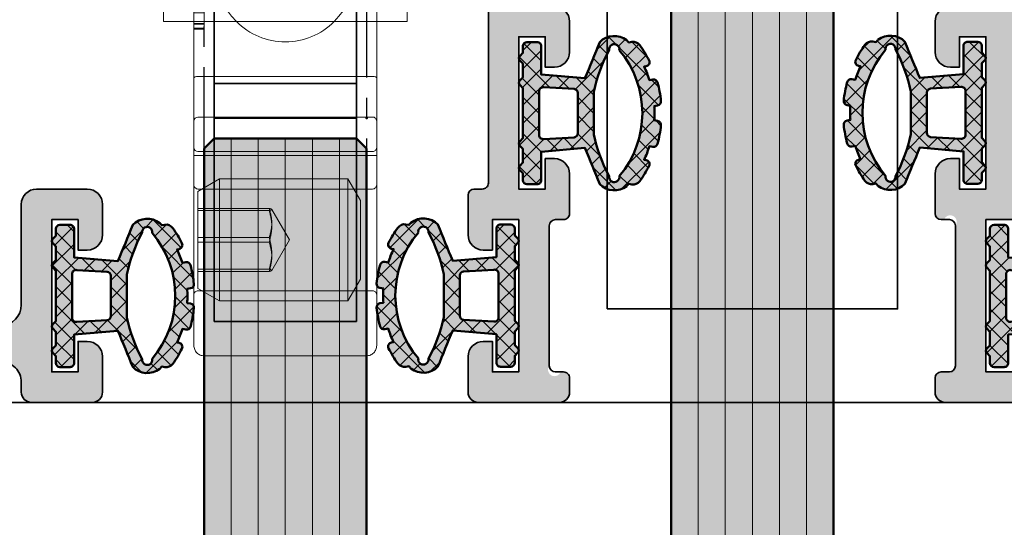
# Model space of a CAD drawing. Units: millimetres. Extents: x -61540 to -3343, y -21029 to 9387.
# Drawn here: x -60270 to -60221, y -15048 to -15023 of the extents above; entities that cross this region are included whole.
import ezdxf

# ---------------------------------------------------------------- set-up
doc = ezdxf.new("R2010")
doc.units = ezdxf.units.MM
doc.linetypes.add('CENTER', pattern=[7, 4, -1, 1, -1])
for name, color, linetype, lineweight in [('Aluminium-AM_0', 40, 'Continuous', 35), ('AM_8', 251, 'Continuous', 18), ('Glas-AM_1', 94, 'Continuous', 50), ('Glas-AM_7', 66, 'CENTER', 25), ('Glas-AM_8', 251, 'Continuous', 18), ('Gummi-AM_1', 183, 'Continuous', 50), ('Gummi-AM_8', 251, 'Continuous', 18), ('SchraubenundBeschläge-AM_0', 247, 'Continuous', 35)]:
    doc.layers.add(name, color=color, linetype=linetype, lineweight=lineweight)
doc.layers.add('Text', color=1, linetype='Continuous')

# ---------------------------------------------------------------- blocks, each defined once
blk = doc.blocks.new('Rahmenprofil_4spurig')
at = {"layer": 'AM_8'}
h = blk.add_hatch(color=157, dxfattribs=at)
h.dxf.hatch_style = 1
h.paths.add_polyline_path([(100.5000000000109, -43.99999978445241), (100.5000000000109, -44.49999999998295, -0.4142135623730951), (100.0000000000109, -44.99999999998295), (97.00000000001091, -44.99999999998295, -0.4142135623730951), (96.50000000001091, -44.49999999998295), (96.50000000001091, -42.74999999998295, -0.4142135623730951), (97.25000000001091, -41.99999999998295), (97.70000000001164, -41.99999999998295), (97.70000000001164, -43.49999999998295), (99.00000000001091, -43.49999999998295), (99.00000000001091, -35.99999999998295), (97.70000000001164, -35.99999999998295), (97.70000000001164, -37.49999999998295), (97.25000000001091, -37.49999999998295, -0.4142135623730951), (96.50000000001091, -36.74999999998295), (96.50000000001091, -35.24999999998295, -0.4142135623730951), (97.25000000001091, -34.49999999998295), (99.75000000001091, -34.49999999998295, -0.4142135578343277), (100.5000000000109, -35.24999998836071), (100.5000000767177, -40.19999975609134, 0.4142134829418495), (101.4999998210196, -41.19999974059578), (103.2000258512301, -41.2000001752906, 0.4142146904725902), (104.2000261069187, -40.19999657942233), (104.1998891041985, -2.099998921223353, 0.4142125091669193), (103.8998891041949, -1.799999999979491), (99.80000000000607, -1.799999999979491, 0.4142135623730951), (99.50000000001091, -2.099999999974649), (99.50000000001091, -5.799999999982269, -0.414213562373095), (99.00000000001188, -6.29999999998131), (95.00000000001091, -6.29999999998131), (95.00000000001091, -4.7999999999804), (97.50000000001091, -4.7999999999804), (97.50000000001091, -1.799999999979491), (87.79998800024987, -1.79999999997949), (87.50000000001091, -1.499999999982947), (87.20000000001164, -1.799999999979491), (77.50000000001091, -1.799999999979491), (77.50000000001091, -2.799999999983129), (77.00000500000897, -2.799999999983129), (77.00000500000897, -3.799999999979491), (77.50000000001091, -3.799999999979491), (77.50000000001091, -4.7999999999804), (80.00000000001091, -4.7999999999804), (80.00000000001091, -6.29999999998131), (77.25000500000806, -6.29999999998131, 0.414213562373095), (76.75000500000897, -6.7999999999804), (76.75000500000897, -25.17544093981237, 0.4876088139318566), (77.1224651345846, -25.46655866324719, -0.4713508568312102), (77.50000000001091, -25.73423619996836), (77.50000000001091, -34.19999999998824, 1.063912866668243), (78.03358994113925, -34.55038491168207, -0.5990215383414814), (78.5, -34.79999999997716), (78.5, -36.74999999998282, -0.414213562373095), (77.74999999999987, -37.49999999998295), (77.30000000001019, -37.49999999998295), (77.30000000001019, -35.99999999998295), (76, -35.99999999998295), (76, -43.49999999998294), (77.30000000001019, -43.49999999998295), (77.30000000001019, -41.99999999998295), (77.75, -41.99999999998295, -0.4142135623730951), (78.5, -42.74999999998295), (78.5, -44.49999999998295, -0.4142135623730951), (78, -44.99999999998295), (74.00000000001255, -44.99999999998295, -0.4142135623730941), (73.50000000001091, -44.49999999998132), (73.50000000001091, -43.79999999997738, -0.414213562373088), (73.80000000000535, -43.49999999998295), (74.20000000000525, -43.49999999998295, 0.4142135623730933), (74.5, -43.19999999998818), (74.5, -36.30001799997741, 1.063912866668743), (73.96641005887307, -35.94963308828432, -0.5990215383414609), (73.50000000001091, -35.70001799998846), (73.50000000001091, -33.7500179999819, -0.4142135623730951), (74.25000000000922, -33.00001799998358), (74.70000000001164, -33.00001799998358), (74.70000000001164, -34.50001799998358), (76.00000000001091, -34.50001799998358), (76.00000000001091, -27.00001799998358), (74.70000000001164, -27.00001799998358), (74.70000000001164, -28.50001799998358), (74.25000000001091, -28.50001799998358, -0.4142135623730974), (73.50000000001091, -27.75001799998358), (73.50000000001091, -26.25001799998358, -0.4142135623730951), (74.25000000001091, -25.50001799998358), (74.95000500000512, -25.50001799998358, 0.4142135623729805), (75.25000500000169, -25.20001799998714), (75.25000500000897, -6.799999999980558, 0.4142135623732109), (74.75000500000992, -6.29999999998131), (72.00000999999975, -6.29999999998131), (72.00000999999975, -4.7999999999804), (74.50001000001066, -4.7999999999804), (74.50001000001066, -3.799999999979491), (75.00000500000897, -3.799999999979491), (75.00000500000897, -2.799999999983129), (74.50001000001066, -2.799999999983129), (74.50001000001066, -1.799999999979491), (64.7999980002387, -1.799999999979491), (64.50000999999975, -1.499999999982947), (64.20001000001139, -1.799999999979491), (54.50000000001091, -1.799999999979491), (54.50000000001091, -2.799999999983129), (54.00000500000897, -2.799999999983129), (54.00000500000897, -3.799999999979491), (54.50000000001091, -3.799999999979491), (54.50000000001091, -4.7999999999804), (57.00000000001091, -4.7999999999804), (57.00000000001091, -6.29999999998131), (54.25000500000806, -6.29999999998131, 0.414213562373095), (53.75000500000897, -6.7999999999804), (53.75000500000897, -25.17544093981237, 0.4876088139227947), (54.1224651345759, -25.46655866324955, -0.4713508568403399), (54.50000000001091, -25.73423619996832), (54.50000000001091, -34.19999999998824, 1.063912866668244), (55.03358994113925, -34.55038491168207, -0.5990215383414882), (55.5, -34.79999999997716), (55.5, -36.74999999998282, -0.414213562373095), (54.74999999999987, -37.49999999998295), (54.29999999999927, -37.49999999998295), (54.29999999999927, -35.99999999998295), (53, -35.99999999998295), (53, -43.49999999998295), (54.29999999999927, -43.49999999998295), (54.29999999999927, -41.99999999998295), (54.75, -41.99999999998295, -0.4142135623730951), (55.5, -42.74999999998295), (55.5, -44.49999999998295, -0.4142135623730951), (55, -44.99999999998295), (51.00000000001254, -44.99999999998295, -0.4142135623730929), (50.50000000001091, -44.49999999998132), (50.50000000001091, -43.79999999998284, -0.414213562373088), (50.8000000000108, -43.49999999998295), (51.20000000000524, -43.49999999998295, 0.414213562373095), (51.5, -43.19999999998818), (51.5, -36.30001799997741, 1.063912866659813), (50.96641005887893, -35.94963308828515, -0.5990215383378975), (50.50000000001091, -35.700017999983), (50.50000000001091, -33.75001799998189, -0.4142135623730966), (51.25000000000922, -33.00001799998358), (51.70000000001164, -33.00001799998358), (51.70000000001164, -34.50001799998358), (53.00000000001091, -34.50001799998358), (53.00000000001091, -27.00001799998358), (51.70000000001164, -27.00001799998358), (51.70000000001164, -28.50001799998358), (51.25000000001092, -28.50001799998358, -0.4142135623730978), (50.50000000001091, -27.75001799998358), (50.50000000001091, -26.25001799998358, -0.4142135623730951), (51.25000000001091, -25.50001799998358), (51.95000500000513, -25.50001799998358, 0.4142135623729805), (52.25000500000169, -25.20001799998714), (52.25000500000897, -6.799999999980558, 0.4142135623732111), (51.75000500000992, -6.29999999998131), (49.00000999999975, -6.29999999998131), (49.00000999999975, -4.7999999999804), (51.50001000001066, -4.7999999999804), (51.50001000001066, -3.799999999979491), (52.00000500000897, -3.799999999979491), (52.00000500000897, -2.799999999983129), (51.50001000001066, -2.799999999983129), (51.50001000001066, -1.799999999979491), (41.7999980002387, -1.799999999979491), (41.50000999999975, -1.499999999982947), (41.20001000001139, -1.799999999979491), (31.49999000001117, -1.799999999979491), (31.49999000001117, -2.799999999983129), (30.99999500001649, -2.799999999983129), (30.99999500001649, -3.799999999979491), (31.49999000001117, -3.799999999979491), (31.49999000001117, -4.7999999999804), (33.99999000001117, -4.7999999999804), (33.99999000001117, -6.29999999998131), (31.24999500001195, -6.29999999998131, 0.4142135623730951), (30.7499950000165, -6.799999999976762), (30.7499950000165, -25.20001799998522, 0.4142135623730951), (31.04999500001486, -25.50001799998358), (31.75000000001091, -25.50001799998358, -0.4142135623730951), (32.50000000001091, -26.25001799998358), (32.50000000001091, -27.75001799998358, -0.4142135623730951), (31.75000000001091, -28.50001799998358), (31.30000000001019, -28.50001799998358), (31.30000000001019, -27.00001799998358), (30.00000000001091, -27.00001799998358), (30.00000000001091, -34.50001799998358), (31.30000000001019, -34.50001799998358), (31.30000000001019, -33.00001799998358), (31.75000000001092, -33.00001799998358, -0.4142135623730923), (32.50000000001091, -33.75001799998358), (32.50000000001091, -35.70001799998295, -0.4142135623730951), (32.20000000001028, -36.00001799998358), (31.80000000001381, -36.00001799998358, 0.4142135623730951), (31.50000000001819, -36.3000179999792), (31.50000000001819, -43.1999999999864, 1.063912866659541), (32.03358994114421, -43.55038491168136, -0.5990215383381908), (32.50000000001091, -43.79999999998255), (32.50000000001091, -44.49999999998275, -0.4142135623730973), (32.00000000001071, -44.99999999998295), (28.00000000001819, -44.99999999998295, -0.4142135623730929), (27.50000000001819, -44.49999999998295), (27.50000000001819, -42.74999999998295, -0.4142135623730951), (28.25000000001819, -41.99999999998295), (28.70000000001164, -41.99999999998294), (28.70000000001165, -43.49999999998295), (30.00000000001819, -43.49999999998295), (30.00000000001819, -35.99999999998295), (28.70000000001164, -35.99999999998295), (28.70000000001163, -37.49999999998295), (28.25000000001818, -37.49999999998295, -0.4142135623730896), (27.50000000001819, -36.74999999998295), (27.50000000001819, -34.79999999997904, -0.4142135623730951), (27.80000000001428, -34.49999999998295), (28.20000000001075, -34.49999999998295, 0.4142135623730916), (28.50000000001091, -34.19999999998278), (28.50000000001091, -25.77806475754412, -0.4092668776709049), (28.79492468423386, -25.47810769199292), (28.9550703157956, -25.47539800535769, 0.4092668776709034), (29.24999500000922, -25.17544093981597), (29.24999500000922, -6.799999999976727, 0.4142135623730951), (28.7499950000138, -6.29999999998131), (26.00000000001091, -6.29999999998131), (26.00000000001092, -4.7999999999804), (28.50000000001091, -4.7999999999804), (28.50000000001092, -3.799999999979491), (28.99999500000922, -3.799999999979491), (28.99999500000921, -2.799999999983129), (28.50000000001092, -2.799999999983129), (28.50000000001091, -1.799999999979491), (18.80000000001019, -1.799999999979491), (18.50000000001091, -1.499999999982944), (18.20001199976834, -1.799999999979491), (8.500000000010914, -1.799999999979491), (8.500000000010914, -4.7999999999804), (11.00000000001091, -4.7999999999804), (11.00000000001091, -6.29999999998131), (7.000000000010004, -6.29999999998131, -0.414213562373095), (6.500000000010914, -5.799999999982219), (6.500000000010914, -2.099999999980135, 0.4142135623730882), (6.200000000010277, -1.799999999979491), (2.100110895825054, -1.799999999979491, 0.4142125097566339), (1.800110895819699, -2.099998921829156), (1.799973969809898, -40.19999658144663, 0.4142146898831924), (2.799974225505963, -41.20000017530788), (4.500000255712834, -41.19999974061125, 0.4142134874807355), (5.50000000001819, -40.19999974060446), (5.500000000010914, -35.24999999998396, -0.4142135623735281), (6.250000000010829, -34.49999999998295), (8.750000000010914, -34.49999999998295, -0.4142135623730951), (9.500000000010914, -35.24999999998295), (9.500000000010914, -36.74999999998295, -0.4142135623730951), (8.750000000010914, -37.49999999998295), (8.299999999999272, -37.49999999998295), (8.299999999999272, -35.99999999998295), (7.000000000010914, -35.99999999998295), (7.000000000010914, -43.49999999998295), (8.299999999999272, -43.49999999998295), (8.299999999999272, -41.99999999998295), (8.750000000010914, -41.99999999998295, -0.4142135623730951), (9.500000000010914, -42.74999999998295), (9.500000000010914, -44.49999999998295, -0.4142135623730951), (9.000000000010914, -44.99999999998295), (6.000000000018247, -44.99999999998295, -0.414213562373095), (5.50000000001819, -44.49999999998289), (5.50000000001819, -43.99999978447197, 0.4142136366400274), (4.499999746452119, -42.99999978446909), (2.80000543963267, -43.00000021552501, 0.4142134881061617), (1.800005693192375, -44.00000021552844), (1.800005693192361, -44.50000023347973, -0.4142136149777277), (1.300005603391, -45.00000023347935), (0.4999999102163883, -45.00000008979555, -0.4142135097683414), (1.818989403545856e-11, -44.50000008979584), (0, 1.70530256582424e-11), (106.0000000000109, 1.70530256582424e-11), (106.0000000000109, -44.50000008978245, -0.414213509769122), (105.5000000898111, -45.00000008978281), (104.6999943966261, -45.00000023346479, -0.41421361497707), (104.1999943068186, -44.50000023345788), (104.1999943068186, -44.0000002154989, 0.414213488106324), (103.1999945603918, -43.00000021550956), (101.5000002535714, -42.99999978445454, 0.4142136366398712)])
at = {"layer": 'Aluminium-AM_0'}
for points in [[(4.499999784500687, -42.99999978446908, -0.4142136254944785), (5.50000000001819, -43.99999978446726), (5.50000000001819, -44.49999999998295, 0.4142135623730284), (6.00000000001819, -44.99999999998295), (9.000000000010914, -44.99999999998295, 0.4142135623730951), (9.500000000010914, -44.49999999998295), (9.500000000010914, -42.74999999998295, 0.4142135623730951), (8.750000000010914, -41.99999999998295), (8.299999999999272, -41.99999999998295), (8.299999999999272, -43.49999999998295), (7.000000000010914, -43.49999999998295), (7.000000000010914, -35.99999999998295), (8.299999999999272, -35.99999999998295), (8.299999999999272, -37.49999999998295), (8.750000000010914, -37.49999999998295, 0.4142135623730951), (9.500000000010914, -36.74999999998295), (9.500000000010914, -35.24999999998295, 0.4142135623730951), (8.750000000010914, -34.49999999998295), (6.250000000010914, -34.49999999998295, 0.4142135623731646), (5.500000000010914, -35.24999999998295), (5.50000000001819, -40.19999974060943, -0.4142134874801423), (4.500000255709892, -41.19999974061125)], [(28.50000000001091, -25.77806475753755), (28.50000000001091, -34.19999999998186, -0.4142135623731159), (28.20000000001164, -34.49999999998295), (27.80000000001019, -34.49999999998295, 0.4142135623730951), (27.50000000001819, -34.79999999998313), (27.50000000001819, -36.74999999998295, 0.4142135623730951), (28.25000000001819, -37.49999999998295), (28.70000000001164, -37.49999999998295), (28.70000000001164, -35.99999999998295), (30.00000000001819, -35.99999999998295), (30.00000000001819, -43.49999999998295), (28.70000000001164, -43.49999999998295), (28.70000000001164, -41.99999999998295), (28.25000000001819, -41.99999999998295, 0.4142135623730951), (27.50000000001819, -42.74999999998295), (27.50000000001819, -44.49999999998295, 0.4142135623730929), (28.00000000001819, -44.99999999998295), (32.00000000001091, -44.99999999998295, 0.4142135623728641), (32.50000000001091, -44.49999999998295), (32.50000000001091, -43.79999999998313, 0.4142135623733381), (32.20000000001164, -43.49999999998295), (31.80000000001019, -43.49999999998295, -0.414213562373095), (31.50000000001819, -43.19999999998186), (31.50000000001819, -36.30001799998286, -0.4142135623731229), (31.80000000001019, -36.00001799998358), (32.20000000001164, -36.00001799998358, 0.4142135623730951), (32.50000000001091, -35.70001799998158), (32.50000000001091, -33.75001799998358, 0.4142135623730951), (31.75000000001091, -33.00001799998358), (31.30000000001019, -33.00001799998358), (31.30000000001019, -34.50001799998358), (30.00000000001091, -34.50001799998358), (30.00000000001091, -27.00001799998358), (31.30000000001019, -27.00001799998358), (31.30000000001019, -28.50001799998358), (31.75000000001091, -28.50001799998358, 0.4142135623730951), (32.50000000001091, -27.75001799998358), (32.50000000001091, -26.25001799998358, 0.4142135623730951), (31.75000000001091, -25.50001799998358)], [(51.25000000001091, -25.50001799998358, 0.4142135623730951), (50.50000000001091, -26.25001799998358), (50.50000000001091, -27.75001799998358, 0.4142135623730951), (51.25000000001091, -28.50001799998358), (51.70000000001164, -28.50001799998358), (51.70000000001164, -27.00001799998358), (53.00000000001091, -27.00001799998358), (53.00000000001091, -34.50001799998358), (51.70000000001164, -34.50001799998358), (51.70000000001164, -33.00001799998358), (51.25000000001091, -33.00001799998358, 0.4142135623729926), (50.50000000001091, -33.75001799997995), (50.50000000001091, -35.70001799998158, 0.4142135623731991), (50.80000000001019, -36.00001799998358), (51.20000000001164, -36.00001799998358, -0.4142135623730673), (51.5, -36.30001799998286), (51.5, -43.19999999998186, -0.4142135623730188), (51.20000000001164, -43.49999999998295), (50.80000000001019, -43.49999999998295, 0.4142135623727759), (50.50000000001091, -43.79999999998313), (50.50000000001091, -44.49999999997931, 0.4142135623733177), (51.00000000001091, -44.99999999998295), (55, -44.99999999998295, 0.4142135623730951)]]:
    blk.add_lwpolyline(points, format="xyb", dxfattribs=at)
blk.add_lwpolyline([(54.29999999999927, -43.49999999998295), (53, -43.49999999998295), (53, -35.99999999998295), (54.29999999999927, -35.99999999998295)], dxfattribs=at)
blk = doc.blocks.new('A$C19F963B3')
at = {"layer": 'SchraubenundBeschläge-AM_0', "color": 0, "linetype": 'Continuous', "lineweight": 0, "extrusion": (0, 1, -2.220446049250313e-16)}
for p, q in [((-5.604414494727623, 29.49723441761023), (-5.604414494727623, 30.19723441761024)), ((-5.604414494727623, 30.19723441761024), (6.395585505272379, 30.19723441761024)), ((6.395585505272379, 29.49723441761023), (6.395585505272379, 30.19723441761024))]:
    blk.add_line(p, q, dxfattribs=at)
at = {"layer": 'SchraubenundBeschläge-AM_0', "color": 0, "linetype": 'Continuous', "lineweight": 0}
for centre, start, end in [((0.3955855052723849, 27.79723441761023), 44.90087215597271, 135.0991278440274), ((0.3955855052723853, 27.79723441761023), 135.0991278440273, 44.90087215597263)]:
    blk.add_arc(centre, 3.399999999999999, start, end, dxfattribs=at)
blk = doc.blocks.new('A$C18CA6AA8')
at = {"layer": 'SchraubenundBeschläge-AM_0', "color": 0, "linetype": 'Continuous', "lineweight": 0, "extrusion": (2.220446049250313e-16, 1, -2.220446049250313e-16)}
for p, q in [((-8.068847082339389, 12.10930580482064), (1.684276979222082, 12.10930580482064)), ((-5.252273020777913, 11.90930580482064), (-5.865723020777917, 10.84677923691751)), ((-5.369719825887699, 3.309305804820636), (-5.369719825887696, 11.90930580482064)), ((-5.252273020777913, 11.90930580482064), (-0.4791730207779157, 11.90930580482064)), ((-4.417873468005187, 8.409305804820637), (-4.417873468005187, 11.90930580482064)), ((-4.307472144945811, 8.409305804820637), (-4.307472144945811, 11.90930580482064)), ((-2.976124343837292, 11.90930580482064), (-2.976124343837292, 8.409305804820637)), ((-2.755321697718538, 8.409305804820637), (-2.755321697718538, 11.90930580482064)), ((-1.42397389661002, 8.409305804820637), (-1.42397389661002, 11.90930580482064)), ((-1.313572573550644, 8.409305804820637), (-1.313572573550644, 11.90930580482064)), ((-0.4791730207779157, 11.90930580482064), (0.1342769792220846, 10.84677923691751)), ((-0.3617262156681438, 3.309305804820635), (-0.361726215668142, 11.90930580482064)), ((1.284276979222083, 3.109305804820635), (1.284276979222085, 12.10930580482064)), ((1.484276979222077, 11.90930580482064), (1.484276979222075, 3.309305804820634)), ((2.684276979222078, 12.10930580482064), (1.68427697922208, 12.10930580482064)), ((2.684276979222078, 12.10930580482064), (2.984276979222079, 12.10930580482064)), ((5.101434266747457, 12.10930580482064), (2.984276979222077, 12.10930580482064)), ((3.184276979222076, 3.309305804820634), (3.184276979222078, 11.90930580482064)), ((11.68427697922207, 12.10930580482063), (5.101434266747457, 12.10930580482064)), ((5.184276979222075, 3.309305804820634), (5.184276979222076, 11.90930580482064)), ((7.51724930363515, 11.60930580482063), (7.517249303635151, 12.10930580482063)), ((7.563602625912344, 11.60930580482063), (7.563602625912344, 12.10930580482063)), ((7.757930015459037, 11.60930580482063), (7.757930015459037, 12.10930580482063)), ((7.78823795694797, 11.60930580482063), (7.78823795694797, 12.10930580482063)), ((8.319518343048102, 11.60930580482063), (8.319518343048102, 12.10930580482063)), ((8.556633414696819, 11.60930580482063), (8.556633414696819, 12.10930580482063)), ((8.602986736974012, 11.60930580482063), (8.602986736974012, 12.10930580482063)), ((8.629729038287778, 11.60930580482063), (8.629729038287778, 12.10930580482063)), ((8.724218502929746, 11.60930580482063), (8.724218502929746, 12.10930580482063)), ((8.815142327396547, 11.60930580482063), (8.815142327396549, 12.10930580482063)), ((8.9684648549288, 11.60930580482063), (8.9684648549288, 12.10930580482063)), ((9.262630169380216, 11.60930580482063), (9.262630169380216, 12.10930580482063)), ((9.41595269691247, 11.60930580482063), (9.41595269691247, 12.10930580482063)), ((9.433780897788314, 11.60930580482063), (9.433780897788314, 12.10930580482063)), ((9.464088839277247, 11.60930580482063), (9.464088839277247, 12.10930580482063)), ((9.49083114059101, 11.60930580482063), (9.49083114059101, 12.10930580482063)), ((9.505093701291687, 11.60930580482063), (9.505093701291687, 12.10930580482063)), ((9.549664203481294, 11.60930580482063), (9.549664203481294, 12.10930580482063)), ((9.763602613991415, 11.60930580482063), (9.763602613991415, 12.10930580482063)), ((9.770733894341753, 11.60930580482063), (9.770733894341753, 12.10930580482063)), ((9.77429953451692, 11.60930580482063), (9.77429953451692, 12.10930580482063)), ((9.804607476005854, 11.60930580482063), (9.804607476005854, 12.10930580482063)), ((11.68427697922207, 12.10930580482063), (11.98427697922207, 12.10930580482063)), ((12.18427697922207, 3.309305804820632), (12.18427697922207, 11.90930580482063)), ((-8.572955274681732, 3.609305804820637), (-8.572955274681728, 11.60930580482064)), ((9.433780897788312, 11.60930580482063), (7.563602625912344, 11.60930580482063)), ((9.763602613991415, 11.60930580482063), (9.433780897788314, 11.60930580482063)), ((9.77429953451692, 11.60930580482063), (9.763602613991415, 11.60930580482063)), ((0.1342769792220846, 10.84677923691751), (-5.865723020777917, 10.84677923691751)), ((-5.865723020777917, 4.522755804820637), (-5.865723020777917, 10.84677923691751)), ((0.1342769792220828, 4.522755804820636), (0.1342769792220846, 10.84677923691751)), ((-2.865723020777915, 7.409305804820638), (-4.36877945025693, 8.277095838987547)), ((-2.865723020777915, 7.409305804820638), (-1.3626665912989, 8.277095838987545)), ((-5.865723020777917, 4.522755804820637), (0.1342769792220828, 4.522755804820636)), ((-4.80319645287479, 3.909305804820637), (-5.865723020777917, 4.522755804820637)), ((-0.9282495886810445, 3.909305804820636), (0.1342769792220828, 4.522755804820636)), ((-0.9282495886810445, 3.909305804820636), (-4.80319645287479, 3.909305804820637)), ((1.68427697922208, 3.109305804820635), (-8.068847082339392, 3.109305804820637)), ((1.684276979222078, 3.109305804820635), (2.684276979222076, 3.109305804820634)), ((2.984276979222077, 3.109305804820634), (2.684276979222076, 3.109305804820634)), ((2.984276979222075, 3.109305804820634), (5.101434266747455, 3.109305804820634)), ((5.101434266747455, 3.109305804820634), (11.68427697922207, 3.109305804820632)), ((11.98427697922207, 3.109305804820632), (11.68427697922207, 3.109305804820632))]:
    blk.add_line(p, q, dxfattribs=at)
at = {"layer": 'SchraubenundBeschläge-AM_0', "color": 0, "linetype": 'Continuous', "lineweight": 0, "extrusion": (-4.930380657631323e-32, -2.220446049250313e-16, -1)}
for centre, start, end in [((-1.684276979222078, 11.90930580482064), 6.272538112810588e-46, 90), ((-1.684276979222076, 3.309305804820634), 270, 2.289999370653732e-13)]:
    blk.add_arc(centre, 0.1999999999999993, start, end, dxfattribs=at)
at = {"layer": 'SchraubenundBeschläge-AM_0', "color": 0, "linetype": 'Continuous', "lineweight": 0}
for centre, radius, start, end in [((2.984276979222077, 11.90930580482063), 0.2000000000000011, 5.088887490341627e-13, 90), ((11.98427697922207, 11.90930580482063), 0.1999999999999991, 0, 90.0000000000002), ((2.984276979222075, 3.309305804820633), 0.1999999999999993, 270, 2.035554996136651e-13), ((11.98427697922207, 3.309305804820632), 0.2000000000000001, 270, 2.544443745170813e-14)]:
    blk.add_arc(centre, radius, start, end, dxfattribs=at)
at = {"layer": 'SchraubenundBeschläge-AM_0', "color": 0, "linetype": 'Continuous', "lineweight": 0, "extrusion": (-4.930380657631322e-32, -2.220446049250312e-16, -1)}
blk.add_ellipse((5.101434266747457, 11.90930580482064), major_axis=(4.440892098500628e-17, 0.2000000000000001), ratio=0.4142135623730942, start_param=0, end_param=1.570796326794897, dxfattribs=at)
at = {"layer": 'SchraubenundBeschläge-AM_0', "color": 0, "linetype": 'Continuous', "lineweight": 0}
blk.add_ellipse((5.101434266747455, 3.309305804820634), major_axis=(4.440892098500628e-17, 0.2000000000000001), ratio=0.4142135623730946, start_param=-3.141592653589793, end_param=-1.570796326794897, dxfattribs=at)
for points, knots in [([(-8.068847082339389, 12.10930580482064), (-8.131263183685544, 12.10930580482064), (-8.204742373643516, 12.09478970956176), (-8.319861411674975, 12.04733074095117), (-8.381939636060022, 12.00610120906962), (-8.469745678566024, 11.91870244163881), (-8.511098707904868, 11.85716140603868), (-8.55847130284505, 11.74328395948337), (-8.572955274681725, 11.67085680887894), (-8.572955274681725, 11.60930580482064)], [0.2231809401630495, 0.2231809401630495, 0.2231809401630495, 0.2231809401630495, 0.2419057705668957, 0.2419057705668957, 0.2605363573832903, 0.2605363573832903, 0.2790724237442977, 0.2790724237442977, 0.2975377249617888, 0.2975377249617888, 0.2975377249617888, 0.2975377249617888]), ([(-5.369719825887692, 11.90930580482064), (-5.369719825887692, 11.93370564075389), (-5.375590150987122, 11.96239093583635), (-5.394803853694498, 12.0077644884829), (-5.411709292897417, 12.03236464507974), (-5.447658519234686, 12.06752219589014), (-5.473215278080783, 12.08415182866822), (-5.520652204878523, 12.10340258612073), (-5.551026140056212, 12.10930580482064), (-5.576811363123102, 12.10930580482064)], [0.06021802163769867, 0.06021802163769867, 0.06021802163769867, 0.06021802163769867, 0.06753797241767573, 0.06753797241767573, 0.07500021730122289, 0.07500021730122289, 0.08262293256979514, 0.08262293256979514, 0.09035849948986194, 0.09035849948986194, 0.09035849948986194, 0.09035849948986194]), ([(-0.1546346784327337, 12.10930580482064), (-0.1804199014996222, 12.10930580482064), (-0.2107938366773094, 12.10340258612073), (-0.2582307634750514, 12.08415182866822), (-0.2837875223211483, 12.06752219589013), (-0.3197367486584159, 12.03236464507973), (-0.3366421878613366, 12.0077644884829), (-0.3558558905687104, 11.96239093583635), (-0.361726215668142, 11.93370564075389), (-0.361726215668142, 11.90930580482064)], [0.0300775437855354, 0.0300775437855354, 0.0300775437855354, 0.0300775437855354, 0.0378131107056022, 0.0378131107056022, 0.04543582597417445, 0.04543582597417445, 0.05289807085772161, 0.05289807085772161, 0.06021802163769867, 0.06021802163769867, 0.06021802163769867, 0.06021802163769867]), ([(9.804607476005854, 11.60930580482063), (9.804607476005854, 11.60930580482063), (9.800060101600076, 11.60930580482063), (9.79331141729642, 11.60930580482063), (9.786240417199094, 11.60930580482063), (9.77429953451692, 11.60930580482063)], [-0.01835628977302643, -0.01835628977302643, -0.01835628977302643, -0.01835628977302643, -0.01132811596455903, -0.01132811596455903, 0, 0, 0, 0]), ([(-8.572955274681728, 3.609305804820637), (-8.572955274681728, 3.547754800762333), (-8.558471302845053, 3.4753276501579), (-8.511098707904871, 3.361450203602591), (-8.469745678566028, 3.299909168002467), (-8.381939636060025, 3.212510400571652), (-8.319861411674978, 3.17128086869011), (-8.20474237364352, 3.123821900079514), (-8.131263183685547, 3.109305804820637), (-8.068847082339392, 3.109305804820637)], [0.2975377249617888, 0.2975377249617888, 0.2975377249617888, 0.2975377249617888, 0.3160030261792799, 0.3160030261792799, 0.3345390925402872, 0.3345390925402872, 0.3531696793566818, 0.3531696793566818, 0.371894509760528, 0.371894509760528, 0.371894509760528, 0.371894509760528]), ([(-5.576811363123106, 3.109305804820636), (-5.551026140056216, 3.109305804820636), (-5.520652204878527, 3.115209023520544), (-5.473215278080787, 3.134459780973051), (-5.44765851923469, 3.151089413751138), (-5.41170929289742, 3.186246964561537), (-5.394803853694501, 3.210847121158371), (-5.375590150987126, 3.256220673804923), (-5.369719825887696, 3.284905968887379), (-5.369719825887696, 3.309305804820636)], [0.03007754378553537, 0.03007754378553537, 0.03007754378553537, 0.03007754378553537, 0.03781311070560217, 0.03781311070560217, 0.04543582597417441, 0.04543582597417441, 0.05289807085772157, 0.05289807085772157, 0.06021802163769865, 0.06021802163769865, 0.06021802163769865, 0.06021802163769865]), ([(-0.3617262156681438, 3.309305804820635), (-0.3617262156681438, 3.284905968887378), (-0.3558558905687121, 3.256220673804922), (-0.3366421878613384, 3.210847121158369), (-0.3197367486584177, 3.186246964561536), (-0.2837875223211501, 3.151089413751138), (-0.2582307634750531, 3.13445978097305), (-0.2107938366773112, 3.115209023520543), (-0.1804199014996239, 3.109305804820635), (-0.1546346784327355, 3.109305804820635)], [0.06021802163769865, 0.06021802163769865, 0.06021802163769865, 0.06021802163769865, 0.06753797241767574, 0.06753797241767574, 0.07500021730122289, 0.07500021730122289, 0.08262293256979514, 0.08262293256979514, 0.09035849948986194, 0.09035849948986194, 0.09035849948986194, 0.09035849948986194])]:
    blk.add_open_spline(points, degree=3, knots=knots, dxfattribs=at)
blk.add_open_spline([(7.563602625912344, 11.60930580482063), (7.531225393872248, 11.60930580482063), (7.51724930363515, 11.60930580482063), (7.51724930363515, 11.60930580482063)], degree=3, dxfattribs=at)
for points, weights in [([(-4.417873468005187, 8.409305804820637), (-4.362672806475503, 8.15930580482064), (-4.307472144945811, 8.409305804820637)], [1, 1.154700538379252, 1]), ([(-2.976124343837295, 8.409305804820637), (-3.696998905921243, 8.15930580482064), (-4.417873468005183, 8.409305804820637)], [1, 1.154700538379252, 1]), ([(-4.307472144945805, 8.409305804820637), (-3.531396921332177, 8.15930580482064), (-2.755321697718543, 8.409305804820635)], [1, 1.154700538379263, 1]), ([(-1.423973896610022, 8.409305804820635), (-2.200049120223655, 8.159305804820637), (-2.97612434383729, 8.409305804820637)], [1, 1.154700538379257, 1]), ([(-2.755321697718538, 8.409305804820635), (-2.034447135634592, 8.159305804820637), (-1.313572573550646, 8.409305804820635)], [1, 1.154700538379252, 1]), ([(-1.313572573550644, 8.409305804820635), (-1.368773235080331, 8.159305804820637), (-1.42397389661002, 8.409305804820635)], [1, 1.154700538379247, 1])]:
    blk.add_rational_spline(points, weights, degree=2, dxfattribs=at)
blk = doc.blocks.new('Aktivator 8mm Glas')
at = {"layer": 'SchraubenundBeschläge-AM_0', "ltscale": 3}
blk.add_lwpolyline([(-3.5, 12.5), (3.5, 12.5), (3.5, -10.01463670404269), (-3.5, -10.01463670404269)], close=True, dxfattribs=at)
for points in [[(-3.5, 1.700000000000045), (3.5, 1.700000000000045)], [(-3.5, 0), (3.5, 0)]]:
    blk.add_lwpolyline(points, dxfattribs=at)
blk = doc.blocks.new('*U990')
at = {"layer": 'Glas-AM_8'}
h = blk.add_hatch(color=253, dxfattribs=at)
h.dxf.hatch_style = 1
h.paths.add_polyline_path([(3.255829577923194, 1.707462903231622), (1.10119809095022, 1.891784290499343), (1.10119809095022, 3.291784290501708, 0.4142135623730951), (0.9011980909513113, 3.491784290500616), (0.4011980909531303, 3.491784290500616, 0.4142135623730951), (0.2011980909524027, 3.291784290499889), (0.2011980909524032, 2.953916324850978), (0.04513207377575501, 2.797850307688882, 0.4142135623893106), (0.04513207377173734, 2.585718273318733), (0.2011980909524027, 2.429652256140796), (0.2011980909524027, 1.75391632485116), (0.04513207377544548, 1.597850307687845, 0.4142135624004041), (0.04513207377606365, 1.385718273313679), (0.2011980909524023, 1.229652256152801), (0.2011980909524032, -1.246083675137929), (0.04513207377173734, -1.402149692315865, 0.4142135623893102), (0.04513207377575501, -1.614281726686013), (0.2011980909524027, -1.770347743848109), (0.2011980909524027, -2.446083675139565), (0.04513207377235506, -2.602149692315066, 0.4142135623918695), (0.0451320737760641, -2.81428172668796), (0.2011980909524032, -2.970347743848838), (0.2011980909524027, -3.308215709498203, 0.4142135623730951), (0.4011980909526756, -3.508215709498476), (0.9011980909517661, -3.508215709498476, 0.4142135623730951), (1.10119809095022, -3.308215709500022), (1.10119809095022, -1.908215709489927), (3.255829577924331, -1.723894322222115, -0.005748643925110288), (3.984276543294169, -3.504476050508075, 0.3831637169315036), (5.31755975056798, -3.596357384673063, 0.006684554623122009), (5.412044981926657, -3.487187311842852), (5.564436957331061, -3.514058128751095, 0.2887869649331689), (5.959266986114021, -3.352801892449584, 0.0380482772778654), (6.412072638154154, -2.605424669371784, 0.5032322999191399), (6.268367133013849, -2.318125415807923), (6.171153603793858, -2.3009840477172, 0.03308819683335097), (6.43088487757551, -1.635983050702769), (6.601606337146368, -1.666085850204348, 0.3875651820074223), (6.829282770107741, -1.521769654195673, 0.04060970422433632), (7.000984928046311, -0.6052286716139874, 0.3937071942929978), (6.836795517177211, -0.3875014527658611), (6.670707813805268, -0.3582157094962399, 0.03244151464404699), (6.670707813805268, 0.3417842905044874), (6.83679551717133, 0.3710700337676145, 0.3937071943014143), (7.000984928046325, 0.5887972526157272, 0.04060970422413825), (6.829282770108975, 1.505338235206668, 0.3875651820247729), (6.601606337139103, 1.649654431212221), (6.430884877575511, 1.619551631701919, 0.0330881968335397), (6.171153603793857, 2.284552628719989), (6.26836713302478, 2.301693996817188, 0.5032322999036443), (6.412072638153611, 2.588993250372921, 0.03804827727762122), (5.959266986116581, 3.336370473453342, 0.2887869649314104), (5.564436957337952, 3.497626709756917), (5.412044981926659, 3.470755892849279, 0.006684554621491874), (5.317559750567957, 3.57992596567042, 0.3831637169322116), (3.98427654329258, 3.488044631498703, -0.005748643925837847)])
h.paths.add_polyline_path([(4.454049109247637, 3.110356922459555, -1.179323422336205), (4.946964973495691, 3.091540525402584, -0.3661892369648864), (4.946964973495699, -3.107971944405241, -1.179323422335636), (4.454049109247604, -3.126788341463983, -0.07335519838804391), (3.701198090950948, -1.06339974698494), (3.701198090950948, 1.046968327993454, -0.0733551983882885)], flags=16)
h.paths.add_polyline_path([(2.901198090951675, 0.985543648192101), (2.901198090951675, -1.001975067181774, -0.3738846794848927), (2.7290327111431, -1.200028680930703), (1.229032711151832, -1.284353181752525, -0.4557262555387956), (1.001198090951675, -1.086299568001246), (1.001198090951675, 1.069868149010208, -0.4557262555381094), (1.229032711151832, 1.267921762761942), (2.729032711143099, 1.183597261939211, -0.373884679487487)], flags=16)
at = {"layer": 'Gummi-AM_8', "ltscale": 3}
h = blk.add_hatch(dxfattribs=at)
h.set_pattern_fill('ANSI37', color=256, scale=0.2)
h.set_pattern_definition([(45, (55.89476999999999, 0), (-0.4490128060534577, 0.4490128060534577), []), (135, (55.89476999999999, 0), (-0.4490128060534577, -0.4490128060534576), [])])
edge = h.paths.add_edge_path()
edge.add_arc((4.702065883939561, 2.791784290501617), 0.9999999999975304, 52.01218571334132, 135.8722646275436)
edge.add_arc((-73.8122469965233, 34.27578522345839), 83.66710252924341, 337.0914886634952, 338.4089662902686, ccw=False)
edge.add_line((3.2558295779232, 1.707462903231629), (1.101198090950219, 1.891784290499343))
edge.add_line((1.10119809095022, 1.891784290499343), (1.10119809095022, 3.291784290499889))
edge.add_arc((0.9011980909513113, 3.291784290501708), 0.1999999999989084, 359.9999999994789, 449.9999999994789)
edge.add_line((0.9011980909531303, 3.491784290500616), (0.4011980909531304, 3.491784290500616))
edge.add_arc((0.4011980909531304, 3.291784290499889), 0.2000000000007276, 90, 180)
edge.add_line((0.2011980909524027, 3.291784290499889), (0.2011980909524027, 2.953916324850978))
edge.add_line((0.2011980909524027, 2.953916324850978), (0.0451320737706738, 2.797850307683801))
edge.add_arc((0.1511980909529484, 2.691784290501799), 0.1500000000058776, 135.0000000000737, 224.9999999999263)
edge.add_line((0.0451320737706738, 2.585718273319797), (0.2011980909524027, 2.429652256140796))
edge.add_line((0.2011980909524027, 2.429652256140796), (0.2011980909524027, 1.75391632485116))
edge.add_line((0.2011980909524027, 1.75391632485116), (0.0451320737706738, 1.597850307683073))
edge.add_arc((0.1511980909529484, 1.491784290501071), 0.1500000000058776, 135.0000000000737, 224.9999999999263)
edge.add_line((0.0451320737706738, 1.385718273319069), (0.2011980909524027, 1.229652256152802))
edge.add_line((0.2011980909524027, 1.229652256152802), (0.2011980909524027, -1.246083675137928))
edge.add_line((0.2011980909524027, -1.246083675137928), (0.0451320737706738, -1.402149692316929))
edge.add_arc((0.1511980909529484, -1.508215709498931), 0.1500000000058776, 135.0000000000737, 224.9999999999263)
edge.add_line((0.0451320737706738, -1.614281726680932), (0.2011980909524027, -1.770347743848109))
edge.add_line((0.2011980909524027, -1.770347743848109), (0.2011980909524027, -2.446083675139565))
edge.add_line((0.2011980909524027, -2.446083675139565), (0.0451320737706738, -2.602149692316747))
edge.add_arc((0.1511980909538579, -2.708215709499658), 0.1500000000071638, 135.0000000000737, 224.9999999999263)
edge.add_line((0.0451320737706738, -2.814281726682569), (0.2011980909524027, -2.970347743848837))
edge.add_line((0.2011980909524027, -2.970347743848837), (0.2011980909524027, -3.308215709498658))
edge.add_arc((0.4011980909526756, -3.308215709498203), 0.2000000000002729, 180.0000000001303, 270.0000000001303)
edge.add_line((0.4011980909531304, -3.508215709498476), (0.9011980909531303, -3.508215709498476))
edge.add_arc((0.9011980909517661, -3.308215709500022), 0.1999999999984539, 270.0000000003908, 360.0000000003909)
edge.add_line((1.10119809095022, -3.308215709498658), (1.10119809095022, -1.908215709489927))
edge.add_line((1.10119809095022, -1.908215709489927), (3.255829577924331, -1.723894322222115))
edge.add_arc((-73.81224700714358, -34.29221664648736), 83.66710254059912, 21.59103370961708, 22.908511336220897, ccw=False)
edge.add_arc((4.702065883938042, -2.808215709505649), 0.9999999999973903, 224.1277353725744, 307.9878142867754)
edge.add_arc((1.28206234432016, -0.008215709992405174), 5.399999999390092, 318.3582697435323, 319.8902339973984)
edge.add_line((5.412044981926658, -3.487187311842852), (5.564436957333885, -3.514058128751592))
edge.add_arc((5.633896228399905, -3.120135027548893), 0.3999999999977186, 260.0000000000517, 324.4321124187462)
edge.add_arc((1.282062343956765, -0.008215709490103418), 5.749999999987901, 324.4321124185155, 333.1479309835643)
edge.add_arc((6.233637497480704, -2.515086966416485), 0.2000000000059844, 333.1479309837249, 439.9999999999816)
edge.add_line((6.268367133015192, -2.318125415808161), (6.171153603793857, -2.3009840477172))
edge.add_arc((1.282062343935003, -0.008215709461584009), 5.40000000001256, 334.8754924690716, 342.4559829509254)
edge.add_line((6.430884877575511, -1.635983050702769), (6.601606337138139, -1.666085850202897))
edge.add_arc((6.636335972672766, -1.469124299597743), 0.2000000000028859, 259.9999999997847, 344.7383860532628)
edge.add_arc((1.282062344001623, -0.008215709545979388), 5.749999999928137, 344.7383860538738, 354.040333508404)
edge.add_arc((6.802065881642421, -0.5844630033679004), 0.1999999999998476, 354.0403335076091, 439.9999999996005)
edge.add_line((6.836795517177154, -0.3875014527658511), (6.670707813805268, -0.3582157094962402))
edge.add_arc((1.282062343930749, -0.008215709495876355), 5.399999999999946, 356.2837796084474, 363.7162203915526)
edge.add_line((6.670707813805268, 0.3417842905044874), (6.836795517177154, 0.3710700337686414))
edge.add_arc((6.80206588164291, 0.5680315843702359), 0.1999999999993148, 280.0000000002842, 365.9596664922759)
edge.add_arc((1.282062343917801, -0.008215709445316799), 5.750000000010798, 5.959666491441669, 15.26161394597192)
edge.add_arc((6.636335972676257, 1.452692880610082), 0.2000000000003568, 15.26161394788016, 100.0000000013584)
edge.add_line((6.601606337138139, 1.649654431212052), (6.430884877575511, 1.619551631701919))
edge.add_arc((1.282062343936229, -0.008215709526242065), 5.400000000007466, 17.54401704894681, 25.12450753084381)
edge.add_line((6.171153603793857, 2.284552628719989), (6.268367133015192, 2.301693996815497))
edge.add_arc((6.233637497483403, 2.498655547420183), 0.2000000000019333, 279.9999999994379, 386.8520690156945)
edge.add_arc((1.282062343909015, -0.008215709506205648), 5.750000000028862, 26.85206901618846, 35.56788758123729)
edge.add_arc((5.63389622840207, 3.103703608554865), 0.3999999999967512, 35.56788758159307, 100.0000000002876)
edge.add_line((5.564436957333885, 3.4976267097562), (5.412044981926658, 3.470755892849279))
edge.add_arc((1.282062343663545, -0.008215709868386156), 5.400000000450987, 40.10976600515053, 41.64173025864268)
edge = h.paths.add_edge_path(flags=16)
edge.add_arc((4.702065883946271, -3.158215709514485), 0.2499999999889826, -187.22172874085845, 11.593983698041882, ccw=False)
edge.add_arc((11.07196611512171, 0.4568721238737594), 7.525918404252232, 191.654220597064, 208.4359360396514, ccw=False)
edge.add_line((3.701198090950948, -1.063399746984945), (3.701198090950948, 1.046968327993453))
edge.add_arc((11.0719661150543, -0.473303542863222), 7.525918404185795, 151.5640639602048, 168.3457794028474, ccw=False)
edge.add_arc((4.702065883946121, 3.141784290510907), 0.2499999999889473, -11.593983697830879, 187.2217287410696, ccw=False)
edge.add_arc((1.28206234392953, -0.00821570950133399), 4.800000000002778, -40.22437368432918, 40.22437368432918, ccw=False)
edge = h.paths.add_edge_path(flags=16)
edge.add_line((2.729032711143099, -1.200028680930703), (1.229032711151831, -1.284353181752525))
edge.add_arc((1.201198090955248, -1.086299568001246), 0.2000000000035725, 180.0000000009349, 278.0000000011782, ccw=False)
edge.add_line((1.001198090951675, -1.08629956800451), (1.001198090951675, 1.069868149013017))
edge.add_arc((1.201198090955643, 1.069868149010208), 0.2000000000039679, 81.99999999895209, 179.9999999991953, ccw=False)
edge.add_line((1.229032711151831, 1.267921762761942), (2.729032711143099, 1.183597261939211))
edge.add_arc((2.701198090953156, 0.985543648192101), 0.199999999998519, 7.826201908756047e-10, 82.00000000053927, ccw=False)
edge.add_line((2.901198090951675, 0.9855436481948328), (2.901198090951675, -1.001975067182686))
edge.add_arc((2.701198090951063, -1.001975067181774), 0.2000000000006126, 277.99999999998204, 359.99999999973886, ccw=False)
at = {"layer": 'Gummi-AM_1'}
for points in [[(5.317559750567955, 3.579925965670422, 0.3831637169314989), (3.984276543294158, 3.488044631502668, -0.005748643925850577), (3.2558295779232, 1.707462903231629), (1.10119809095022, 1.891784290499343), (1.10119809095022, 3.291784290499889, 0.4142135623730951), (0.9011980909531303, 3.491784290500616), (0.4011980909531304, 3.491784290500616, 0.4142135623730951), (0.2011980909524027, 3.291784290499889), (0.2011980909524027, 2.953916324850978), (0.0451320737706738, 2.797850307683801, 0.4142135623723417), (0.0451320737706738, 2.585718273319797), (0.2011980909524027, 2.429652256140796), (0.2011980909524027, 1.75391632485116), (0.0451320737706738, 1.597850307683073, 0.4142135623723417), (0.0451320737706738, 1.385718273319069), (0.2011980909524027, 1.229652256152802), (0.2011980909524027, -1.246083675137928), (0.0451320737706738, -1.402149692316929, 0.4142135623723417), (0.0451320737706738, -1.614281726680932), (0.2011980909524027, -1.770347743848109), (0.2011980909524027, -2.446083675139565), (0.0451320737706738, -2.602149692316747, 0.4142135623723417), (0.0451320737706738, -2.814281726682569), (0.2011980909524027, -2.970347743848837), (0.2011980909524027, -3.308215709498658, 0.4142135623730951), (0.4011980909531304, -3.508215709498476), (0.9011980909531303, -3.508215709498476, 0.4142135623730951), (1.10119809095022, -3.308215709498658), (1.10119809095022, -1.908215709489927), (3.255829577924331, -1.723894322222115, -0.005748643925110312), (3.984276543294174, -3.504476050508081, 0.383163716931492), (5.317559750567955, -3.59635738467309, 0.0066845546231238), (5.412044981926658, -3.487187311842852), (5.564436957333885, -3.514058128751592, 0.2887869649323997), (5.959266986115028, -3.352801892448176, 0.0380482772778153), (6.412072638154416, -2.605424669371266, 0.5032322999160935), (6.268367133015192, -2.318125415808161), (6.171153603793857, -2.3009840477172, 0.033088196833351), (6.430884877575511, -1.635983050702769), (6.601606337138139, -1.666085850202897, 0.3875651820162584), (6.829282770107159, -1.521769654197804, 0.0406097042243073), (7.000984928046011, -0.6052286716168471, 0.3937071942972318), (6.836795517177154, -0.3875014527658511), (6.670707813805268, -0.3582157094962402, 0.032441514644047), (6.670707813805268, 0.3417842905044874), (6.836795517177154, 0.3710700337686414, 0.3937071942972317), (7.000984928046011, 0.588797252618728, 0.0406097042243074), (6.829282770107159, 1.505338235213325, 0.3875651820162583), (6.601606337138139, 1.649654431212052), (6.430884877575511, 1.619551631701919, 0.0330881968335397), (6.171153603793857, 2.284552628719989), (6.268367133015192, 2.301693996815497, 0.5032322999160935), (6.412072638154416, 2.588993250371327, 0.0380482772778152), (5.959266986115028, 3.336370473455513, 0.2887869649323995), (5.564436957333885, 3.4976267097562), (5.412044981926658, 3.470755892849279, 0.006684554621491999)], [(4.946964973495699, -3.107971944405242, -1.179323422336085), (4.454049109247637, -3.126788341464041, -0.07335519838804601), (3.701198090950948, -1.063399746984945), (3.701198090950948, 1.046968327993453, -0.0733551983882885), (4.454049109247637, 3.110356922459554, -1.179323422336085), (4.946964973495699, 3.091540525402574, -0.3661892369648858)], [(2.729032711143099, -1.200028680930703), (1.229032711151831, -1.284353181752525, -0.4557262555338666), (1.001198090951675, -1.08629956800451), (1.001198090951675, 1.069868149013017, -0.4557262555338666), (1.229032711151831, 1.267921762761942), (2.729032711143099, 1.183597261939211, -0.3738846794835948), (2.901198090951675, 0.9855436481948328), (2.901198090951675, -1.001975067182686, -0.3738846794835949)]]:
    blk.add_lwpolyline(points, format="xyb", close=True, dxfattribs=at)
blk = doc.blocks.new('Stopper')
at = {"layer": 'SchraubenundBeschläge-AM_0', "ltscale": 3}
blk.add_lwpolyline([(-7.150000000000091, -38.89999999999964), (7.150000000000091, -38.89999999999964), (7.150000000000091, -15.59999999999945), (-7.150000000000091, -15.59999999999945)], close=True, dxfattribs=at)
blk = doc.blocks.new('8mm Glas o. Tür Einzug')
at = {"layer": 'Glas-AM_7'}
blk.add_lwpolyline([(0, 0), (0, 7.5), (8, 7.5), (8, 0)], dxfattribs=at)

msp = doc.modelspace()

# ---------------------------------------------------------------- hatches: boundary and pattern name
at = {"layer": 'AM_8'}
h = msp.add_hatch(color=134, dxfattribs=at)
h.dxf.hatch_style = 1
h.paths.add_polyline_path([(-60229.63039606377, -15021.98895550174), (-60230.13039606377, -15021.48895550174), (-60237.13039606377, -15021.48895550174), (-60237.63039606377, -15021.98895550174), (-60237.63039606377, -16937.69757728966), (-60237.13039606377, -16938.19757728966), (-60230.13039606377, -16938.19757728966), (-60229.63039606377, -16937.69757728966)])
h = msp.add_hatch(color=134, dxfattribs=at)
h.dxf.hatch_style = 1
h.paths.add_polyline_path([(-60260.63039733251, -16937.69757728995), (-60260.13039733251, -16938.19757728995), (-60253.13039733251, -16938.19757728995), (-60252.63039733251, -16937.69757728995), (-60252.63039733251, -15028.98895550174), (-60253.13039733251, -15028.48895550174), (-60260.13039733251, -15028.48895550174), (-60260.63039733251, -15028.98895550174)])

# ---------------------------------------------------------------- linework, layer by layer
at = {"layer": 'Aluminium-AM_0', "ltscale": 3}
msp.add_lwpolyline([(-60275.13039352618, -16980.48895550145), (-60169.13039606376, -16980.48895550145), (-60169.13039606375, -15041.48895590837), (-60275.13039352618, -15041.48895590837)], close=True, dxfattribs=at)
at = {"layer": 'Glas-AM_1', "ltscale": 3}
for points in [[(-60229.63039606377, -16937.69757728966), (-60229.63039606377, -15021.98895550174), (-60230.13039606377, -15021.48895550174), (-60237.13039606377, -15021.48895550174), (-60237.63039606377, -15021.98895550174), (-60237.63039606377, -16937.69757728966), (-60237.13039606377, -16938.19757728966), (-60230.13039606377, -16938.19757728966), (-60229.63039606377, -16937.69757728966)], [(-60252.63039733251, -16937.69757728995), (-60252.63039733251, -15028.98895550174), (-60253.13039733251, -15028.48895550174), (-60260.13039733251, -15028.48895550174), (-60260.63039733251, -15028.98895550174), (-60260.63039733251, -16937.69757728995), (-60260.13039733251, -16938.19757728995), (-60253.13039733251, -16938.19757728995), (-60252.63039733251, -16937.69757728995)]]:
    msp.add_lwpolyline(points, dxfattribs=at)
msp.add_point((-60252.63039733257, -15027.48895550174), dxfattribs=at)
at = {"layer": 'Glas-AM_8', "ltscale": 3}
for points in [[(-60236.2970627305, -16938.19757728966), (-60236.2970627305, -15021.48895550174)], [(-60234.96372939718, -16938.19757728966), (-60234.96372939718, -15021.48895550174)], [(-60233.63039606383, -16938.19757728966), (-60233.63039606383, -15021.48895550174)], [(-60232.2970627305, -16938.19757728966), (-60232.2970627305, -15021.48895550174)], [(-60230.96372939718, -16938.19757728966), (-60230.96372939718, -15021.48895550174)], [(-60259.29706399924, -16938.19757728996), (-60259.29706399924, -15028.48895550174)], [(-60257.96373066591, -16938.19757728996), (-60257.96373066591, -15028.48895550174)], [(-60256.63039733257, -16938.19757728996), (-60256.63039733257, -15028.48895550174)], [(-60255.29706399924, -16938.19757728996), (-60255.29706399924, -15028.48895550174)], [(-60253.96373066591, -16938.19757728996), (-60253.96373066591, -15028.48895550174)]]:
    msp.add_lwpolyline(points, dxfattribs=at)

# ---------------------------------------------------------------- block references
msp.add_blockref('Rahmenprofil_4spurig', (-60275.13039479496, -14996.48895550149))
at = {"layer": 'Glas-AM_7'}
msp.add_blockref('8mm Glas o. Tür Einzug', (-60260.63039733251, -15028.98895550174), dxfattribs=at)
at = {"layer": 'SchraubenundBeschläge-AM_0'}
for name, p in [('Stopper', (-60233.63038479497, -14997.98894550127)), ('Aktivator 8mm Glas', (-60256.6303960638, -15027.48895550177))]:
    msp.add_blockref(name, p, dxfattribs=at)
for name, p, rotation in [('A$C19F963B3', (-60256.23481055851, -14992.54172108418), 180), ('A$C18CA6AA8', (-60249.02109152776, -15030.62323248098), 90)]:
    msp.add_blockref(name, p, dxfattribs=dict(at, rotation=rotation))
at = {"layer": 'Text'}
for p in [(-60245.13039479496, -15027.24045040576), (-60268.13039479496, -15036.24043240576), (-60222.13039479496, -15036.24043240576)]:
    msp.add_blockref('*U990', p, dxfattribs=at)
at = {"layer": 'Text', "rotation": 180}
for p in [(-60222.13039479496, -15027.24045040576), (-60245.13039479496, -15036.24043240576)]:
    msp.add_blockref('*U990', p, dxfattribs=at)

doc.saveas('drawing.dxf')
